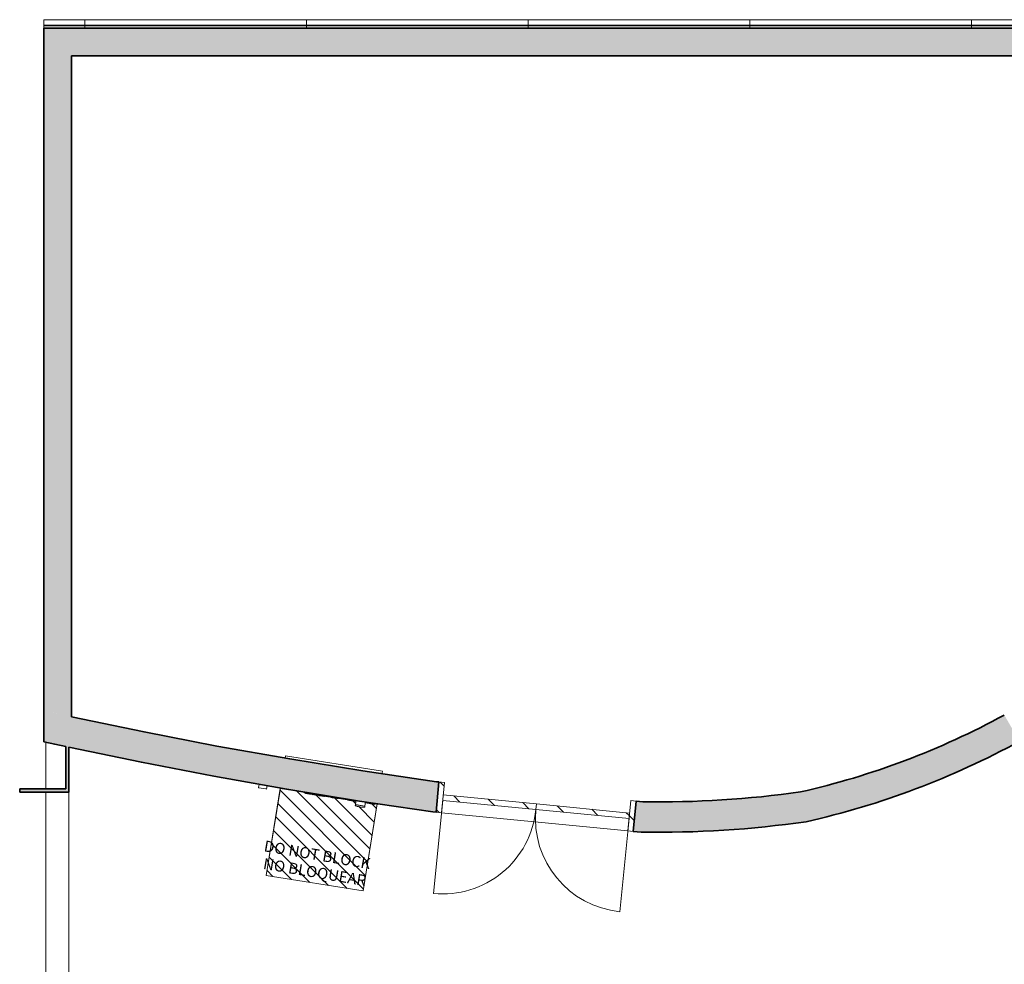
# Model space of a CAD drawing. Units: metres. Extents: x 427386 to 427435, y 4578558 to 4578836.
# Drawn here: x 427388 to 427397, y 4578810 to 4578819 of the extents above; entities that cross this region are included whole.
import ezdxf

# ---------------------------------------------------------------- set-up
doc = ezdxf.new("R2010")
doc.units = ezdxf.units.M
for name, color, linetype, lineweight in [('GV_SE - 00-Auxiliar Joinery', 251, 'Continuous', 9), ('GV_SE - 1-Joinery', 4, 'Continuous', 9), ('GV_SE - 1-Partition Wall', 2, 'Continuous', 35), ('GV_SE - 1-Wall', 3, 'Continuous', 35), ('GV_SE - 10-Fire Protection', 12, 'Continuous', 5), ('GV_SE - 2-Hatch Walls', 252, 'Continuous', 9), ('GV_SE - 2-Projection Exposition Area', 252, 'Continuous', 9), ('GV_SE - 4-Hatch Do No Block', 11, 'Continuous', 9), ('GV_SE - 5-Text', 1, 'Continuous', 9), ('GV_SE - 6-Electric Elements', 192, 'Continuous', 5)]:
    doc.layers.add(name, color=color, linetype=linetype, lineweight=lineweight)
doc.styles.add('Arial_1', font='arial.ttf', dxfattribs={"height": 0.1})
pattern_1 = [(320.56, (-297.105, 206.414), (0.1270539656564808, 0.1544580519460277), [])]

# ---------------------------------------------------------------- blocks, each defined once
blk = doc.blocks.new('SE-EP-STR_rvt-1-DWG_SE-P1')
at = {"layer": 'GV_SE - 2-Projection Exposition Area'}
for p, q in [((427388.1462069072, 4578812.218169445), (427388.1462069072, 4578811.794104515)), ((427388.1462069072, 4578811.764104514), (427388.1462069072, 4578809.854989084))]:
    blk.add_line(p, q, dxfattribs=at)
blk = doc.blocks.new('Puerta Interior Hoja Doble - Acabado Blanco 1800x2350-11343963-DWG_SE-P1')
at = {"layer": 'GV_SE - 1-Joinery'}
h = blk.add_hatch(dxfattribs=at)
h.set_pattern_fill('FP_57', color=256, style=0, pattern_type=2)
h.set_pattern_definition(pattern_1)
h.paths.add_polyline_path([(-0.8999999999826774, -0.1124999999426089), (-0.8500000000270084, -0.1124999999426087), (-0.8500000000270084, 0.1624999998845378), (-0.8999999999826774, 0.1624999998845376), (-0.8999999999826774, -0.1065532681979023)], flags=0)
h = blk.add_hatch(dxfattribs=at)
h.set_pattern_fill('FP_57', color=256, style=0, pattern_type=2)
h.set_pattern_definition(pattern_1)
h.paths.add_polyline_path([(0.8500000000270084, -0.112499999942601), (0.8999999999826774, -0.1124999999426008), (0.8999999999826774, 0.1624999998845457), (0.8500000000270084, 0.1624999998845455), (0.8500000000270084, -0.1088388629264835)], flags=0)
h = blk.add_hatch(dxfattribs=at)
h.set_pattern_fill('FP_57', color=256, style=0, pattern_type=2)
h.set_pattern_definition(pattern_1)
h.paths.add_polyline_path([(-0.8500000000270084, -2.197702798352229e-10), (0, -2.197664578924605e-10), (0, 0.04999999959396903), (-0.8500000000270084, 0.04999999959396521)], flags=0)
h = blk.add_hatch(dxfattribs=at)
h.set_pattern_fill('FP_57', color=256, style=0, pattern_type=2)
h.set_pattern_definition(pattern_1)
h.paths.add_polyline_path([(0, -2.197664578924605e-10), (0.8500000000270084, -2.197626359496981e-10), (0.8500000000270084, 0.04999999959397285), (0, 0.04999999959396903)], flags=0)
for p, q in [((-0.8500000000270084, 0.04999999959396521), (-0.8500000000270084, 0.8999999998338739)), ((0.8500000000270084, 0.8999999998338816), (0.8500000000270084, 0.04999999959397285)), ((-0.8500000000270084, 0.1624999998845378), (-0.8999999999826774, 0.1624999998845376)), ((-0.8500000000270084, -0.1124999999426087), (-0.8500000000270084, 0.1624999998845378)), ((0.8999999999826774, 0.1624999998845457), (0.8500000000270084, 0.1624999998845455)), ((0.8500000000270084, 0.1624999998845455), (0.8500000000270084, -0.112499999942601)), ((0, 0.04999999959396903), (-0.8500000000270084, 0.04999999959396521)), ((-0.8500000000270084, 0.04999999959396521), (-0.8500000000270084, -2.197702798352229e-10)), ((0.8500000000270084, 0.04999999959397285), (0, 0.04999999959396903)), ((0, 0.04999999959396903), (0, -2.197664578924605e-10)), ((0, -2.197664578924605e-10), (0, 0.04999999959396903)), ((0.8500000000270084, -2.197626359496981e-10), (0.8500000000270084, 0.04999999959397285)), ((-0.8500000000270084, -2.197702798352229e-10), (0, -2.197664578924605e-10)), ((0, -2.197664578924605e-10), (0.8500000000270084, -2.197626359496981e-10)), ((-0.8999999999826774, -0.1124999999426089), (-0.8500000000270084, -0.1124999999426087)), ((0.8500000000270084, -0.112499999942601), (0.8999999999826774, -0.1124999999426008))]:
    blk.add_line(p, q, dxfattribs=at)
for centre, start, end in [((-0.8500000000270084, 0.04999999959396521), 1.272221872585407e-13, 90.00000000000011), ((0.8500000000270084, 0.04999999959397285), 90.00000000000011, 180.0000000000001)]:
    blk.add_arc(centre, 0.8500000002399087, start, end, dxfattribs=at)
blk = doc.blocks.new('Corrugated_System_Panel_SingleShinglel - Aluminum-11322729-DWG_SE-P1')
at = {"layer": 'GV_SE - 00-Auxiliar Joinery'}
blk.add_line((-1.006500000153668, -0.03850000021828087), (1.006500000153668, -0.03850000021827182), dxfattribs=at)
blk = doc.blocks.new('Corrugated_System_Panel_SingleShinglel - Aluminum-V120-DWG_SE-P1')
at = {"layer": 'GV_SE - 00-Auxiliar Joinery'}
blk.add_hatch(color=256, dxfattribs=at).paths.add_polyline_path([(-1.006500000153668, 0.0160390149854335), (-1.006500000153668, 0.01035615760015575), (1.006500000153668, 0.01035615760016481), (1.006500000153668, 0.01603901498544255), (-0.9579933097992093, 0.01603901498543372)], flags=0)
for p, q in [((-1.006500000153668, 0.02971480404960243), (-1.006500000153668, 0.03761482374893754)), ((-1.006500000153668, 0.0160390149854335), (-1.006500000153668, 0.02971466041283934)), ((-1.006500000153668, -2.197709835223321e-10), (-1.006500000153668, 0.01056733884142964)), ((1.006500000153668, 0.03761482374894658), (1.006500000153668, 0.02971466041284839)), ((1.006500000153668, 0.02971457922685186), (1.006500000153668, 0.01603901498544255)), ((1.006500000153668, 0.01056733940917293), (1.006500000153668, -2.19761932262589e-10)), ((-1.006500000153668, -0.03850000021828087), (-1.006500000153668, -2.197709835223321e-10)), ((-1.006500000153668, -0.03850000021828087), (1.006500000153668, -0.03850000021827182)), ((1.006500000153668, -0.03850000021827182), (-1.006500000153668, -0.03850000021828087)), ((1.006500000153668, -2.19761932262589e-10), (1.006500000153668, -0.03850000021827182))]:
    blk.add_line(p, q, dxfattribs=at)
at = {"layer": 'GV_SE - 1-Joinery'}
for p, q in [((1.006500000153668, 0.01603901498544255), (-1.006500000153668, 0.0160390149854335)), ((-1.006500000153668, 0.0160390149854335), (-1.006500000153668, 0.01035615760015575)), ((-1.006500000153668, 0.01035615760015575), (1.006500000153668, 0.01035615760016481)), ((1.006500000153668, 0.01035615760016481), (1.006500000153668, 0.01603901498544255))]:
    blk.add_line(p, q, dxfattribs=at)
blk = doc.blocks.new('Corrugated_System_Panel_SingleShinglel - Aluminum-11324567-DWG_SE-P1')
at = {"layer": 'GV_SE - 00-Auxiliar Joinery'}
blk.add_line((-0.1853563582168892, -0.03850000021827718), (0.1853563582168892, -0.03850000021827551), dxfattribs=at)
blk = doc.blocks.new('Corrugated_System_Panel_SingleShinglel - Aluminum-V123-DWG_SE-P1')
at = {"layer": 'GV_SE - 00-Auxiliar Joinery'}
blk.add_hatch(color=256, dxfattribs=at).paths.add_polyline_path([(-0.1853563582168892, 0.01035615760015945), (0.1853563582168892, 0.01035615760016111), (0.1853563582168892, 0.01603901498543886), (-0.1853563582168892, 0.01603901498543719)], flags=0)
for p, q in [((-0.1853563582168892, 0.02971480404960613), (-0.1853563582168892, 0.03761482374894123)), ((-0.1853563582168892, 0.01603901498543719), (-0.1853563582168892, 0.02971466041284303)), ((-0.1853563582168892, -2.19767291329392e-10), (-0.1853563582168892, 0.01056733884143333)), ((0.1853563582168892, 0.03761482374894289), (0.1853563582168892, 0.01603901498543886)), ((0.1853563582168892, 0.01056733940916924), (0.1853563582168892, -2.19765624455529e-10)), ((-0.1853563582168892, -0.03850000021827718), (-0.1853563582168892, -2.19767291329392e-10)), ((-0.1853563582168892, -0.03850000021827718), (0.1853563582168892, -0.03850000021827551)), ((0.1853563582168892, -0.03850000021827551), (-0.1853563582168892, -0.03850000021827718)), ((0.1853563582168892, -2.19765624455529e-10), (0.1853563582168892, -0.03850000021827551))]:
    blk.add_line(p, q, dxfattribs=at)
at = {"layer": 'GV_SE - 1-Joinery'}
for p, q in [((0.1853563582168892, 0.01603901498543886), (-0.1853563582168892, 0.01603901498543719)), ((-0.1853563582168892, 0.01603901498543719), (-0.1853563582168892, 0.01035615760015945)), ((-0.1853563582168892, 0.01035615760015945), (0.1853563582168892, 0.01035615760016111)), ((0.1853563582168892, 0.01035615760016111), (0.1853563582168892, 0.01603901498543886))]:
    blk.add_line(p, q, dxfattribs=at)
blk = doc.blocks.new('SE-EP-SUP_ARQ_rvt-1-DWG_SE-P1')
at = {"layer": 'GV_SE - 2-Hatch Walls'}
h = blk.add_hatch(color=256, dxfattribs=at)
h.paths.add_polyline_path([(427425.1878466111, 4578818.462028132), (427425.1878466111, 4578818.700327425), (427411.7180973781, 4578818.700327425), (427411.7180973781, 4578818.450327424), (427425.1878466111, 4578818.450327424)], flags=0)
h.paths.add_polyline_path([(427400.8180973781, 4578818.700327425), (427388.1287069072, 4578818.700327425), (427388.1287069072, 4578818.450327424), (427400.8180973781, 4578818.450327424)], flags=0)
for points in [[(427388.3787069072, 4578818.450327424), (427388.1287069072, 4578818.450327424), (427388.1287069072, 4578812.503651839), (427388.3787069072, 4578812.44892277), (427388.3787069072, 4578817.871047789)], [(427391.6920776696, 4578811.859765364), (427391.0066785573, 4578811.961244356), (427390.3616041183, 4578812.066188932), (427389.6987867506, 4578812.18404588), (427389.037773403, 4578812.311633015), (427388.2536742292, 4578812.476111463), (427388.1287069072, 4578812.503651839), (427388.1287069072, 4578812.222007324), (427388.356217346, 4578812.172453582), (427389.0133453344, 4578812.036063395), (427389.6724008116, 4578811.909257786), (427390.3332334895, 4578811.792065822), (427390.9957031415, 4578811.684512369), (427391.6596691935, 4578811.586620253)], [(427396.9872687146, 4578812.227037956), (427396.849484682, 4578812.465134169), (427396.5980616704, 4578812.334590241), (427396.3416912486, 4578812.214052052), (427396.0807714175, 4578812.103706733), (427395.8157072398, 4578812.003725587), (427395.5469102127, 4578811.91426383), (427395.2747976282, 4578811.835460344), (427394.9997919257, 4578811.76743747), (427395.049495481, 4578811.496737844), (427395.3376777213, 4578811.567609851), (427395.6228152941, 4578811.649880196), (427395.9044575572, 4578811.743418855), (427396.1821593925, 4578811.848077996), (427396.4554819093, 4578811.963692211), (427396.7239931386, 4578812.090078779)], [(427388.3262069072, 4578811.794104515), (427387.9087069072, 4578811.794104515), (427387.9087069072, 4578811.764104514), (427388.3262069072, 4578811.764104514)], [(427395.049495481, 4578811.496737844), (427394.9997919257, 4578811.76743747), (427394.7148598972, 4578811.731620144), (427394.4289537155, 4578811.704660974), (427394.1423487015, 4578811.686585918), (427393.8553208493, 4578811.677412385), (427393.5681465601, 4578811.677149206), (427393.5527090114, 4578811.402352149), (427393.8529589245, 4578811.402338917), (427394.1530602127, 4578811.411784939), (427394.4527149402, 4578811.430680834), (427394.7516256142, 4578811.459007843)]]:
    blk.add_hatch(color=256, dxfattribs=at).paths.add_polyline_path(points, flags=0)
h = blk.add_hatch(color=256, dxfattribs=at)
h.paths.add_polyline_path([(427388.3562069072, 4578808.062003452), (427388.3562069072, 4578809.854989084), (427388.3262069072, 4578809.854989084), (427388.3262069072, 4578806.012836685), (427388.3562069072, 4578806.012836685), (427388.3562069072, 4578807.981144154)], flags=0)
h.paths.add_polyline_path([(427388.3562069072, 4578812.172455742), (427388.3262069072, 4578812.178921115), (427388.3262069072, 4578811.764104514), (427388.3562069072, 4578811.764104514), (427388.3562069072, 4578811.961244356)], flags=0)
h = blk.add_hatch(color=256, dxfattribs=at)
h.paths.add_polyline_path([(427393.5681465601, 4578811.677149206), (427393.5073414393, 4578811.683067964), (427393.4806989181, 4578811.409361596), (427393.5527090114, 4578811.402352149)], flags=0)
h.paths.add_polyline_path([(427391.7158088466, 4578811.857455377), (427391.6920776696, 4578811.859765364), (427391.6596691935, 4578811.586620253), (427391.6891663253, 4578811.583749008)], flags=0)
at = {"layer": 'GV_SE - 1-Partition Wall'}
for p, q in [((427388.3262069072, 4578812.178921115), (427388.3262069072, 4578811.794104515)), ((427388.3562069072, 4578811.764104514), (427388.3562069072, 4578812.172455742)), ((427388.3262069072, 4578811.794104515), (427387.9087069072, 4578811.794104515)), ((427387.9087069072, 4578811.794104515), (427387.9087069072, 4578811.764104514)), ((427387.9087069072, 4578811.764104514), (427388.3262069072, 4578811.764104514)), ((427388.3262069072, 4578811.764104514), (427388.3562069072, 4578811.764104514))]:
    blk.add_line(p, q, dxfattribs=at)
at = {"layer": 'GV_SE - 1-Wall'}
for p, q in [((427400.560924886, 4578818.700327425), (427388.1287069072, 4578818.700327425)), ((427388.1287069072, 4578818.700327425), (427388.1287069072, 4578818.450327424)), ((427388.1287069072, 4578818.450327424), (427388.1287069072, 4578812.503651839)), ((427388.3787069072, 4578818.450327424), (427400.4550825367, 4578818.450327424)), ((427388.3787069072, 4578812.44892277), (427388.3787069072, 4578818.450327424)), ((427388.1287069072, 4578812.503651839), (427388.1287069072, 4578812.222007324)), ((427391.6891663253, 4578811.583749008), (427391.7158088466, 4578811.857455377)), ((427391.7158088466, 4578811.857455377), (427391.6920776696, 4578811.859765364)), ((427393.5073414393, 4578811.683067964), (427393.4806989181, 4578811.409361596)), ((427393.5681465601, 4578811.677149206), (427393.5073414393, 4578811.683067964)), ((427391.6596691935, 4578811.586620253), (427391.6891663253, 4578811.583749008)), ((427393.4806989181, 4578811.409361596), (427393.5527090114, 4578811.402352149))]:
    blk.add_line(p, q, dxfattribs=at)
at = {"layer": 'GV_SE - 1-Wall', "flags": 128}
for points in [[(427391.6920776696, 4578811.859765364), (427391.0260812355, 4578811.958087805), (427390.3616028223, 4578812.066189154), (427389.6987853216, 4578812.184046145), (427389.0377720977, 4578812.311633278), (427388.3787180335, 4578812.448920457)], [(427388.1287069072, 4578812.222007324), (427388.2274364667, 4578812.200355207), (427388.3262167892, 4578812.178919069)], [(427388.356217346, 4578812.172453582), (427389.013344019, 4578812.036063659), (427389.6723994453, 4578811.909258039), (427390.333232293, 4578811.792066025), (427390.9957022148, 4578811.684512513), (427391.6596691935, 4578811.586620253)]]:
    blk.add_lwpolyline(points, dxfattribs=at)
at = {"layer": 'GV_SE - 1-Wall'}
for centre, radius, start, end in [((427393.4112070804, 4578818.779747944), 7.19000000006088, 282.764464148618, 298.5680848824721), ((427393.4112070804, 4578818.779747944), 7.464999999961185, 282.6774715979509, 298.6229667828344), ((427393.7032538245, 4578820.930339944), 9.25417704584644, 269.1634749344522, 278.0538072964601), ((427393.7032538245, 4578820.930339944), 9.529177045878589, 269.0947863372115, 278.1216752574147)]:
    blk.add_arc(centre, radius, start, end, dxfattribs=at)
at = {"layer": 'GV_SE - 2-Projection Exposition Area'}
for p, q in [((427388.3562069072, 4578811.764104514), (427388.3562069072, 4578809.854989084)), ((427393.4309341238, 4578811.414205691), (427391.7389311196, 4578811.578904914))]:
    blk.add_line(p, q, dxfattribs=at)
for name, p, rotation in [('Corrugated_System_Panel_SingleShinglel - Aluminum-11324567-DWG_SE-P1', (427388.3140632653, 4578818.738827425), 180), ('Corrugated_System_Panel_SingleShinglel - Aluminum-V123-DWG_SE-P1', (427388.3140632653, 4578818.738827425), 180), ('Corrugated_System_Panel_SingleShinglel - Aluminum-11322729-DWG_SE-P1', (427389.5059196235, 4578818.738827425), 180), ('Corrugated_System_Panel_SingleShinglel - Aluminum-V120-DWG_SE-P1', (427389.5059196235, 4578818.738827425), 180), ('Corrugated_System_Panel_SingleShinglel - Aluminum-11322729-DWG_SE-P1', (427391.5189196235, 4578818.738827425), 180), ('Corrugated_System_Panel_SingleShinglel - Aluminum-V120-DWG_SE-P1', (427391.5189196235, 4578818.738827425), 180), ('Corrugated_System_Panel_SingleShinglel - Aluminum-11322729-DWG_SE-P1', (427393.5319196236, 4578818.738827425), 180), ('Corrugated_System_Panel_SingleShinglel - Aluminum-V120-DWG_SE-P1', (427393.5319196236, 4578818.738827425), 180), ('Corrugated_System_Panel_SingleShinglel - Aluminum-11322729-DWG_SE-P1', (427395.5449196236, 4578818.738827425), 180), ('Corrugated_System_Panel_SingleShinglel - Aluminum-V120-DWG_SE-P1', (427395.5449196236, 4578818.738827425), 180), ('Corrugated_System_Panel_SingleShinglel - Aluminum-11322729-DWG_SE-P1', (427397.5579196235, 4578818.738827425), 180), ('Corrugated_System_Panel_SingleShinglel - Aluminum-V120-DWG_SE-P1', (427397.5579196235, 4578818.738827425), 180), ('Puerta Interior Hoja Doble - Acabado Blanco 1800x2350-11343963-DWG_SE-P1', (427392.6006759297, 4578811.658290884), 174.4403558007479)]:
    blk.add_blockref(name, p, dxfattribs=dict(rotation=rotation))
blk = doc.blocks.new('BIE_Armario_Pared - Acabado Blanco 890x700mm-7966468-DWG_SE-P1')
at = {"layer": 'GV_SE - 10-Fire Protection'}
for p, q in [((427390.323084569, 4578812.095932429), (427390.3194965197, 4578812.073676174)), ((427390.323084569, 4578812.095932429), (427391.2017395244, 4578811.954279792)), ((427391.1982555885, 4578811.932669341), (427391.2017395244, 4578811.954279792)), ((427390.275740341, 4578811.802261647), (427390.2753364891, 4578811.799756601)), ((427390.9635861761, 4578811.688800209), (427390.2753364891, 4578811.799756601)), ((427390.2950815443, 4578811.796573396), (427390.2947632239, 4578811.79459889)), ((427390.9632805061, 4578811.686823665), (427390.2947632239, 4578811.79459889)), ((427391.1339280689, 4578811.659312665), (427391.0482847133, 4578811.673119685)), ((427391.1539914446, 4578811.658103964), (427391.0485903832, 4578811.67509623)), ((427391.1339280689, 4578811.659312665), (427391.1342463894, 4578811.66128717)), ((427391.1539914446, 4578811.658103964), (427391.1544750583, 4578811.661103765))]:
    blk.add_line(p, q, dxfattribs=at)
blk = doc.blocks.new('PCI_Polsador_Alarma_Incendis - PCI_Polsador_Alarma_Incendis-7969710-DWG_SE-P1')
at = {"layer": 'GV_SE - 10-Fire Protection'}
for p, q in [((427390.9575752682, 4578811.649932049), (427390.9563526134, 4578811.642026031)), ((427391.0426637833, 4578811.636773226), (427390.9575752682, 4578811.649932049)), ((427390.9636885421, 4578811.689462137), (427390.9579573478, 4578811.652402679)), ((427390.9579573478, 4578811.652402679), (427391.0430458629, 4578811.639243857)), ((427390.9590576466, 4578811.6497028), (427390.9594397261, 4578811.652173432)), ((427391.0487770573, 4578811.676303314), (427390.9636885421, 4578811.689462137)), ((427391.0430458629, 4578811.639243857), (427391.0487770573, 4578811.676303314)), ((427390.965963697, 4578811.638742518), (427390.9663797778, 4578811.641433009)), ((427390.967564682, 4578811.639280213), (427390.9660823037, 4578811.63950946)), ((427390.9663797778, 4578811.641433009), (427390.9678621561, 4578811.641203761)), ((427390.9678621561, 4578811.641203761), (427390.9674116731, 4578811.638290815)), ((427391.0297703874, 4578811.628647126), (427391.0302208704, 4578811.631560071)), ((427391.0314057745, 4578811.629407275), (427391.0299233962, 4578811.629636523)), ((427391.0302208704, 4578811.631560071), (427391.0317032487, 4578811.631330824)), ((427391.0317032487, 4578811.631330824), (427391.0312871679, 4578811.628640333)), ((427391.0415634845, 4578811.639473105), (427391.041181405, 4578811.637002475)), ((427391.0414411285, 4578811.628867209), (427391.0426637833, 4578811.636773226))]:
    blk.add_line(p, q, dxfattribs=at)
for radius, start, end in [(0.2176502907449729, 249.8009190115306, 252.4748281812653), (0.2176502902908848, 256.4518564229991, 261.2089277483742), (0.2176502905858243, 261.2089277161609, 265.9659990660838), (0.2176502906049892, 265.0208499122242, 265.376331207913)]:
    blk.add_arc((427391.0315035905, 4578811.846290516), radius, start, end, dxfattribs=at)
for major_axis, ratio, start_param, end_param in [((0.06646382888694953, 0.2072539717442362), 0.9999999966171644, 3.153016445344368, 3.443956092393507), ((0.03758916224650258, 0.214379812858858), 0.9999999975782583, 3.01626434151107, 3.07867520191322), ((0.01188937702143203, 0.2173253136977878), 0.9999999975782584, 2.970077846264567, 2.976282166128364), ((0.1751352105842917, 0.1292257991244531), 0.9999999972078797, 4.006326692954648, 4.068737553632111), ((-0.2173746664841354, 0.01095004226492669), 0.9999999973122949, 1.620133473115637, 1.666801991673964)]:
    blk.add_ellipse((427391.0315035905, 4578811.846290516), major_axis=major_axis, ratio=ratio, start_param=start_param, end_param=end_param, dxfattribs=at)
for points, knots in [([(427391.028781892, 4578811.628657243), (427391.0284758541, 4578811.62866108), (427391.0279065134, 4578811.628669525), (427391.0272937155, 4578811.628680781), (427391.0269439705, 4578811.628687982), (427391.0269831297, 4578811.628687135), (427391.0272671907, 4578811.6286814), (427391.0275954994, 4578811.628675207), (427391.0280225243, 4578811.628667886), (427391.0284430431, 4578811.628661624), (427391.0287052077, 4578811.628658198), (427391.028781548, 4578811.628657241)], [0.1111111111111111, 0.1111111111111111, 0.1111111111111111, 0.1111111111111111, 0.2222222222222222, 0.3333333333333333, 0.4444444444444444, 0.5833333333333333, 0.6527777777777777, 0.7222222222222222, 0.7916666666666667, 0.8611111111111112, 0.8888888888888891, 0.8888888888888891, 0.8888888888888891, 0.8888888888888891]), ([(427391.0293621554, 4578811.62865076), (427391.0291979925, 4578811.628652371), (427391.0288928731, 4578811.628655748), (427391.0285074591, 4578811.628660757), (427391.0281151092, 4578811.628666497), (427391.0279974731, 4578811.628668468), (427391.0279933905, 4578811.628668533)], [0.6527777777777777, 0.6527777777777777, 0.6527777777777777, 0.6527777777777777, 0.7222222222222222, 0.7916666666666667, 0.8611111111111112, 1, 1, 1, 1]), ([(427391.0300922532, 4578811.628644801), (427391.0302733688, 4578811.628643628), (427391.0305698104, 4578811.628642078), (427391.0308597524, 4578811.628641148), (427391.0309675314, 4578811.628640884)], [0.4444444444444444, 0.4444444444444444, 0.4444444444444444, 0.4444444444444444, 0.5138888888888888, 0.5555555555555556, 0.5555555555555556, 0.5555555555555556, 0.5555555555555556]), ([(427391.0309684324, 4578811.628640884), (427391.0307876421, 4578811.628641328), (427391.0305108354, 4578811.628642351), (427391.0302358317, 4578811.628643899), (427391.0301457234, 4578811.628644461)], [0.4444444444444444, 0.4444444444444444, 0.4444444444444444, 0.4444444444444444, 0.5138888888888888, 0.548611111111111, 0.548611111111111, 0.548611111111111, 0.548611111111111])]:
    blk.add_open_spline(points, degree=3, knots=knots, dxfattribs=at)
blk.add_open_spline([(427391.0279933905, 4578811.628668533), (427391.0279950236, 4578811.628668507), (427391.0280227873, 4578811.628668057), (427391.0281342546, 4578811.628666288), (427391.0283265605, 4578811.628663376), (427391.0285807715, 4578811.628659789), (427391.0288972643, 4578811.628655742), (427391.0291388713, 4578811.628653034), (427391.0292664774, 4578811.628651722)], degree=3, dxfattribs=at)
blk = doc.blocks.new('Enchufe_Electrico_1P - Enchufe Electrico 220V 1P-7971621-DWG_SE-P1')
at = {"layer": 'GV_SE - 6-Electric Elements'}
for p, q in [((427390.0817511679, 4578811.8354937), (427390.0765642443, 4578811.805945504)), ((427390.081918973, 4578811.835464243), (427390.0817511679, 4578811.8354937)), ((427390.0817511679, 4578811.8354937), (427390.0866758671, 4578811.834629213)), ((427390.0866758671, 4578811.834629213), (427390.1506969561, 4578811.823390878)), ((427390.1504347317, 4578811.792978195), (427390.1556216553, 4578811.822526391)), ((427390.1506969561, 4578811.823390878), (427390.1556216553, 4578811.822526391)), ((427390.1556216553, 4578811.822526391), (427390.1554538502, 4578811.822555847)), ((427390.0814889435, 4578811.805081017), (427390.0765642443, 4578811.805945504)), ((427390.0765642443, 4578811.805945504), (427390.0767320494, 4578811.805916048)), ((427390.1455100325, 4578811.793842683), (427390.0814889435, 4578811.805081017)), ((427390.1504347317, 4578811.792978195), (427390.1455100325, 4578811.793842683)), ((427390.1502669266, 4578811.793007652), (427390.1504347317, 4578811.792978195))]:
    blk.add_line(p, q, dxfattribs=at)
blk = doc.blocks.new('SENY_BIE_450X150_FaceBased - SENY_BIE_450X150-7986038-DWG_SE-P1')
at = {"layer": 'GV_SE - 10-Fire Protection'}
for p, q in [((427390.6896643273, 4578811.730934784), (427390.688868526, 4578811.725998521)), ((427390.9625163312, 4578811.681882303), (427390.688868526, 4578811.725998521)), ((427390.6896643273, 4578811.730934784), (427390.9632805061, 4578811.686823665)), ((427390.7371257772, 4578811.717205801), (427390.7372849375, 4578811.718193053)), ((427390.7378410538, 4578811.717090487), (427390.7371257772, 4578811.717205801)), ((427390.7371973036, 4578811.717194269), (427390.7373564639, 4578811.718181523)), ((427390.7378410538, 4578811.717090487), (427390.738000214, 4578811.71807774)), ((427390.7386407807, 4578811.716961559), (427390.7378410538, 4578811.717090487)), ((427390.7380556391, 4578811.717055893), (427390.7382147993, 4578811.718043146)), ((427390.7386407807, 4578811.716961559), (427390.738799941, 4578811.717948811)), ((427390.7407866163, 4578811.716615617), (427390.7386407807, 4578811.716961559)), ((427390.7393431393, 4578811.716848328), (427390.7395022996, 4578811.717835581)), ((427390.7403487461, 4578811.716686209), (427390.7405079063, 4578811.717673462)), ((427390.7405633315, 4578811.716651614), (427390.7403487461, 4578811.716686209)), ((427390.7405633315, 4578811.716651614), (427390.7407224917, 4578811.717638867)), ((427390.7419945, 4578811.716420888), (427390.7405633315, 4578811.716651614)), ((427390.7407866163, 4578811.716615617), (427390.7409457766, 4578811.717602869)), ((427390.7435046698, 4578811.716177425), (427390.7407866163, 4578811.716615617)), ((427390.7408494432, 4578811.716605488), (427390.7410086035, 4578811.717592741)), ((427390.7412066275, 4578811.716547905), (427390.7413657877, 4578811.717535158)), ((427390.7419945, 4578811.716420888), (427390.7421536602, 4578811.71740814)), ((427390.745284783, 4578811.715890444), (427390.7419945, 4578811.716420888)), ((427390.7424945818, 4578811.716340267), (427390.7426537421, 4578811.71732752)), ((427390.7435046698, 4578811.716177425), (427390.74366383, 4578811.717164678)), ((427390.746365782, 4578811.71571617), (427390.7435046698, 4578811.716177425)), ((427390.7445684369, 4578811.71600593), (427390.7447275972, 4578811.716993182)), ((427390.745284783, 4578811.715890444), (427390.7454439432, 4578811.716877697)), ((427390.7495764485, 4578811.715198562), (427390.745284783, 4578811.715890444)), ((427390.7453556941, 4578811.715879012), (427390.7455148543, 4578811.716866265)), ((427390.746365782, 4578811.71571617), (427390.7465249423, 4578811.716703423)), ((427390.7502998151, 4578811.715081944), (427390.746365782, 4578811.71571617)), ((427390.7495764485, 4578811.715198562), (427390.7497356088, 4578811.716185815)), ((427390.7527314401, 4578811.714689928), (427390.7495764485, 4578811.715198562)), ((427390.7496530596, 4578811.715186211), (427390.7498122199, 4578811.716173464)), ((427390.7501592, 4578811.715104613), (427390.7503183603, 4578811.716091867)), ((427390.7502998151, 4578811.715081944), (427390.7504589754, 4578811.716069196)), ((427390.7541623159, 4578811.71445925), (427390.7502998151, 4578811.715081944)), ((427390.7511551392, 4578811.714944053), (427390.7513142995, 4578811.715931306)), ((427390.7528002778, 4578811.71467883), (427390.7511551392, 4578811.714944053)), ((427390.7513697246, 4578811.714909459), (427390.7515288849, 4578811.715896711)), ((427390.7520161635, 4578811.714805242), (427390.7521753237, 4578811.715792495)), ((427390.7520850012, 4578811.714794144), (427390.7522441614, 4578811.715781397)), ((427390.7525856984, 4578811.714713424), (427390.7520850012, 4578811.714794144)), ((427390.7525856984, 4578811.714713424), (427390.7527448586, 4578811.715700678)), ((427390.7527314401, 4578811.714689928), (427390.7528906003, 4578811.715677181)), ((427390.7549488022, 4578811.714332456), (427390.7527314401, 4578811.714689928)), ((427390.7528002778, 4578811.71467883), (427390.752959438, 4578811.715666084)), ((427390.7541623159, 4578811.71445925), (427390.7543214761, 4578811.715446502)), ((427390.7591692638, 4578811.713652053), (427390.7541623159, 4578811.71445925)), ((427390.7549488022, 4578811.714332456), (427390.7551079625, 4578811.715319709)), ((427390.7558786641, 4578811.714182547), (427390.7549488022, 4578811.714332456)), ((427390.7553807333, 4578811.714262822), (427390.7555398936, 4578811.715250075)), ((427390.7558786641, 4578811.714182547), (427390.7560378244, 4578811.7151698)), ((427390.7565224143, 4578811.714078765), (427390.7558786641, 4578811.714182547)), ((427390.7565224143, 4578811.714078765), (427390.7566815746, 4578811.715066019)), ((427390.7565224143, 4578811.714078765), (427390.7566815746, 4578811.715066019)), ((427390.7568085261, 4578811.71403264), (427390.7565224143, 4578811.714078765)), ((427390.7568085261, 4578811.71403264), (427390.7569676863, 4578811.715019893)), ((427390.7579749792, 4578811.71384459), (427390.7568085261, 4578811.71403264)), ((427390.7581341395, 4578811.714831843), (427390.7579749792, 4578811.71384459)), ((427390.7579749792, 4578811.71384459), (427390.7581341395, 4578811.714831843)), ((427390.7579749792, 4578811.71384459), (427390.7581341395, 4578811.714831843)), ((427390.7579749792, 4578811.71384459), (427390.7590689431, 4578811.713668226)), ((427390.7592078342, 4578811.713645834), (427390.7579749792, 4578811.71384459)), ((427390.7591692638, 4578811.713652053), (427390.7593284241, 4578811.714639306)), ((427390.7645338441, 4578811.712787201), (427390.7591692638, 4578811.713652053)), ((427390.7699244862, 4578811.711918146), (427390.7645228782, 4578811.712788968)), ((427390.7645338441, 4578811.712787201), (427390.7646930044, 4578811.713774454)), ((427390.7692152992, 4578811.712032478), (427390.7645338441, 4578811.712787201)), ((427390.7649654586, 4578811.712717617), (427390.7651246188, 4578811.71370487)), ((427390.7692152992, 4578811.712032478), (427390.7693744595, 4578811.713019731)), ((427390.7723625233, 4578811.711525097), (427390.7692152992, 4578811.712032478)), ((427390.7699244862, 4578811.711918146), (427390.7700836464, 4578811.7129054)), ((427390.7720467098, 4578811.711576011), (427390.7699244862, 4578811.711918146)), ((427390.7720467098, 4578811.711576011), (427390.7722058701, 4578811.712563264)), ((427390.7720467098, 4578811.711576011), (427390.7722058701, 4578811.712563264)), ((427390.7723625233, 4578811.711525097), (427390.7725216835, 4578811.71251235)), ((427390.7800159982, 4578811.710291239), (427390.7723625233, 4578811.711525097)), ((427390.7800159982, 4578811.710291239), (427390.7801751585, 4578811.711278493)), ((427390.7880986379, 4578811.708988194), (427390.7800159982, 4578811.710291239)), ((427390.7880986379, 4578811.708988194), (427390.7882577981, 4578811.709975448)), ((427390.7939639213, 4578811.708042621), (427390.7880986379, 4578811.708988194)), ((427390.7939639213, 4578811.708042621), (427390.7941230816, 4578811.709029874)), ((427390.7984701722, 4578811.707316144), (427390.7939639213, 4578811.708042621)), ((427390.794536145, 4578811.707950369), (427390.7939639213, 4578811.708042621)), ((427390.7948906882, 4578811.707893212), (427390.7941766736, 4578811.708008322)), ((427390.7943902896, 4578811.707973883), (427390.7948906882, 4578811.707893212)), ((427390.794536145, 4578811.707950369), (427390.7946953053, 4578811.708937623)), ((427390.7948906882, 4578811.707893212), (427390.7950498485, 4578811.708880465)), ((427390.7951798951, 4578811.707846588), (427390.7953390554, 4578811.708833841)), ((427390.796109757, 4578811.70769668), (427390.7962689173, 4578811.708683932)), ((427390.7984701722, 4578811.707316144), (427390.7986293324, 4578811.708303398)), ((427390.7998291989, 4578811.707097048), (427390.7984701722, 4578811.707316144)), ((427390.7998291989, 4578811.707097048), (427390.7999883591, 4578811.708084301)), ((427390.8002583695, 4578811.70702786), (427390.7998291989, 4578811.707097048)), ((427390.8002583695, 4578811.70702786), (427390.8004175298, 4578811.708015112)), ((427390.8845783006, 4578811.693434195), (427390.8847374608, 4578811.694421448)), ((427390.8856386293, 4578811.693263254), (427390.8845783006, 4578811.693434195)), ((427390.8857977896, 4578811.694250507), (427390.8856386293, 4578811.693263254)), ((427390.8874042887, 4578811.692978603), (427390.8875634489, 4578811.693965855)), ((427390.8877511995, 4578811.692922676), (427390.8879103597, 4578811.693909928)), ((427390.8967708207, 4578811.691468574), (427390.8877511995, 4578811.692922676)), ((427390.8890912132, 4578811.693719557), (427390.8889320529, 4578811.692732303)), ((427390.8889320529, 4578811.692732303), (427390.8955899672, 4578811.691658946)), ((427390.8955899672, 4578811.691658946), (427390.8889320529, 4578811.692732303)), ((427390.8955899672, 4578811.691658946), (427390.8957491274, 4578811.692646199)), ((427390.896929981, 4578811.692455827), (427390.8967708207, 4578811.691468574)), ((427390.8972768917, 4578811.692399899), (427390.8971177315, 4578811.691412646)), ((427390.8983813264, 4578811.692221848), (427390.8982221662, 4578811.691234595)), ((427390.8982221662, 4578811.691234595), (427390.9048800804, 4578811.690161237)), ((427390.9048800804, 4578811.690161237), (427390.8982221662, 4578811.691234595)), ((427390.9048800804, 4578811.690161237), (427390.9050392407, 4578811.691148491)), ((427390.9076714396, 4578811.690724139), (427390.9075122793, 4578811.689736887)), ((427390.9075122793, 4578811.689736887), (427390.9141701936, 4578811.688663529)), ((427390.9141701936, 4578811.688663529), (427390.9075122793, 4578811.689736887)), ((427390.9141701936, 4578811.688663529), (427390.9143293538, 4578811.689650781)), ((427390.9166518849, 4578811.689276354), (427390.9164927247, 4578811.688289101)), ((427390.9164927247, 4578811.688289101), (427390.9231506389, 4578811.687215744)), ((427390.9231506389, 4578811.687215744), (427390.9164927247, 4578811.688289101)), ((427390.9231506389, 4578811.687215744), (427390.9233097992, 4578811.688202997)), ((427390.9257871587, 4578811.687803608), (427390.9256279984, 4578811.686816355)), ((427390.9256279984, 4578811.686816355), (427390.9322859126, 4578811.685742998)), ((427390.9322859126, 4578811.685742998), (427390.9256279984, 4578811.686816355)), ((427390.9322859126, 4578811.685742998), (427390.9324450729, 4578811.686730251)), ((427390.9348997479, 4578811.685321607), (427390.9350589081, 4578811.68630886)), ((427390.9359600766, 4578811.685150666), (427390.9348997479, 4578811.685321607)), ((427390.9359600766, 4578811.685150666), (427390.9361192369, 4578811.686137918)), ((427390.9361192369, 4578811.686137918), (427390.9359600766, 4578811.685150666)), ((427390.9485386326, 4578811.68312281), (427390.9359600766, 4578811.685150666)), ((427390.9485386326, 4578811.68312281), (427390.9486977928, 4578811.684110063)), ((427390.9485386326, 4578811.68312281), (427390.950068131, 4578811.682876231)), ((427390.9623746278, 4578811.680892236), (427390.9485386326, 4578811.68312281)), ((427390.9501221569, 4578811.683880433), (427390.9499629967, 4578811.68289318)), ((427390.9499629967, 4578811.68289318), (427390.9570071736, 4578811.681757552)), ((427390.9570071736, 4578811.681757552), (427390.9499629967, 4578811.68289318)), ((427390.9570071736, 4578811.681757552), (427390.9571663339, 4578811.682744805)), ((427390.9570071736, 4578811.681757552), (427390.9571663339, 4578811.682744805)), ((427390.95846911, 4578811.681521866), (427390.9586282702, 4578811.682509118)), ((427390.9586282702, 4578811.682509118), (427390.95846911, 4578811.681521866)), ((427390.95846911, 4578811.681521866), (427390.9618522381, 4578811.680976453)), ((427390.9623634962, 4578811.68089403), (427390.95846911, 4578811.681521866)), ((427391.0994745346, 4578811.658789631), (427391.0472506745, 4578811.667208917)), ((427391.1331322675, 4578811.654376401), (427391.0475205383, 4578811.668178323)), ((427391.0482847132, 4578811.673119685), (427391.1339280688, 4578811.659312665)), ((427391.0943130298, 4578811.659621744), (427391.0994745346, 4578811.658789631)), ((427391.0994745346, 4578811.658789631), (427391.0996336949, 4578811.659776883)), ((427391.1331322675, 4578811.654376401), (427391.1339280688, 4578811.659312665))]:
    blk.add_line(p, q, dxfattribs=at)
blk = doc.blocks.new('SENY_Extintor_200X300_FaceBased - SENY_BIE_200X300-7987915-DWG_SE-P1')
at = {"layer": 'GV_SE - 10-Fire Protection'}
for p, q in [((427390.4922137756, 4578811.762766837), (427390.4914179742, 4578811.757830573)), ((427390.688868526, 4578811.725998521), (427390.4914179742, 4578811.757830573)), ((427390.4922137756, 4578811.762766837), (427390.6896643273, 4578811.730934784)), ((427390.5033872795, 4578811.755900938), (427390.5030689589, 4578811.753926433)), ((427390.5218550437, 4578811.750897828), (427390.5030689589, 4578811.753926433)), ((427390.5130536879, 4578811.753329652), (427390.5132128481, 4578811.754316906)), ((427390.5139349801, 4578811.753187575), (427390.5130536879, 4578811.753329652)), ((427390.5131418156, 4578811.753315445), (427390.5133009758, 4578811.754302698)), ((427390.5139349801, 4578811.753187575), (427390.5140941403, 4578811.754174828)), ((427390.5149203237, 4578811.753028723), (427390.5139349801, 4578811.753187575)), ((427390.5141993707, 4578811.753144952), (427390.514358531, 4578811.754132204)), ((427390.5149203237, 4578811.753028723), (427390.5150794839, 4578811.754015976)), ((427390.5175642078, 4578811.752602488), (427390.5149203237, 4578811.753028723)), ((427390.5157856998, 4578811.752889211), (427390.51594486, 4578811.753876464)), ((427390.5170247078, 4578811.752689464), (427390.5171838681, 4578811.753676717)), ((427390.5172890985, 4578811.75264684), (427390.5170247078, 4578811.752689464)), ((427390.5172890985, 4578811.75264684), (427390.5174482587, 4578811.753634093)), ((427390.5190524412, 4578811.752362562), (427390.5172890985, 4578811.75264684)), ((427390.5175642078, 4578811.752602488), (427390.5177233681, 4578811.753589741)), ((427390.5209131213, 4578811.752062592), (427390.5175642078, 4578811.752602488)), ((427390.5176416168, 4578811.752590009), (427390.517800777, 4578811.753577261)), ((427390.5180817035, 4578811.75251906), (427390.5182408637, 4578811.753506313)), ((427390.5190524412, 4578811.752362562), (427390.5192116015, 4578811.753349815)), ((427390.5231063989, 4578811.751709002), (427390.5190524412, 4578811.752362562)), ((427390.519668592, 4578811.752263229), (427390.5198277522, 4578811.753250482)), ((427390.5209131213, 4578811.752062592), (427390.5210722816, 4578811.753049845)), ((427390.5244382978, 4578811.751494279), (427390.5209131213, 4578811.752062592)), ((427390.5221733643, 4578811.752872334), (427390.5218550437, 4578811.750897828)), ((427390.522223789, 4578811.751851292), (427390.5223829492, 4578811.752838545)), ((427390.5225730682, 4578811.752807896), (427390.5222547476, 4578811.750833389)), ((427390.5231063989, 4578811.751709002), (427390.5232655592, 4578811.752696255)), ((427390.5283941599, 4578811.750856534), (427390.5231063989, 4578811.751709002)), ((427390.5231937684, 4578811.751694917), (427390.5233529287, 4578811.75268217)), ((427390.5240534153, 4578811.750543416), (427390.5243717359, 4578811.752517922)), ((427390.5244382978, 4578811.751494279), (427390.5245974581, 4578811.752481532)), ((427390.52928542, 4578811.750712849), (427390.5244382978, 4578811.751494279)), ((427390.5251711438, 4578811.752389045), (427390.5248528232, 4578811.75041454)), ((427390.530461169, 4578811.749510388), (427390.5248528232, 4578811.75041454)), ((427390.5283941599, 4578811.750856534), (427390.5285533202, 4578811.751843787)), ((427390.5322814251, 4578811.750229847), (427390.5283941599, 4578811.750856534)), ((427390.5284885525, 4578811.750841316), (427390.5286477128, 4578811.751828569)), ((427390.5291121681, 4578811.75074078), (427390.5292713284, 4578811.751728033)), ((427390.52928542, 4578811.750712849), (427390.5294445803, 4578811.751700102)), ((427390.5340444071, 4578811.749945628), (427390.52928542, 4578811.750712849)), ((427390.5303392648, 4578811.750542953), (427390.5304984251, 4578811.751530206)), ((427390.53236624, 4578811.750216174), (427390.5303392648, 4578811.750542953)), ((427390.5307794896, 4578811.751484894), (427390.530461169, 4578811.749510388)), ((427390.5354449773, 4578811.748706922), (427390.530461169, 4578811.749510388)), ((427390.5306036555, 4578811.75050033), (427390.5307628157, 4578811.751487582)), ((427390.5314001327, 4578811.750371925), (427390.531559293, 4578811.751359178)), ((427390.5314849477, 4578811.750358252), (427390.5316441079, 4578811.751345504)), ((427390.5321018568, 4578811.750258797), (427390.5314849477, 4578811.750358252)), ((427390.5321018568, 4578811.750258797), (427390.532261017, 4578811.751246049)), ((427390.5322814251, 4578811.750229847), (427390.5324405853, 4578811.7512171)), ((427390.5340444071, 4578811.749945628), (427390.5322814251, 4578811.750229847)), ((427390.53236624, 4578811.750216174), (427390.5325254003, 4578811.751203427)), ((427390.5340444071, 4578811.749945628), (427390.5342035673, 4578811.750932881)), ((427390.5402134677, 4578811.74895108), (427390.5340444071, 4578811.749945628)), ((427390.5404287858, 4578811.747903456), (427390.5354449773, 4578811.748706922)), ((427390.5402134677, 4578811.74895108), (427390.540372628, 4578811.749938333)), ((427390.5468231671, 4578811.747885496), (427390.5402134677, 4578811.74895108)), ((427390.5460371316, 4578811.746999305), (427390.5404287858, 4578811.747903456)), ((427390.5468231671, 4578811.747885496), (427390.5469823274, 4578811.748872749)), ((427390.5525911879, 4578811.746955602), (427390.5468231671, 4578811.747885496)), ((427390.567021588, 4578811.743616289), (427390.5478357993, 4578811.746709332)), ((427390.5525911879, 4578811.746955602), (427390.5527503481, 4578811.747942856)), ((427390.5564688827, 4578811.746330459), (427390.5525911879, 4578811.746955602)), ((427390.5534649772, 4578811.746814734), (427390.5536241375, 4578811.747801987)), ((427390.556079769, 4578811.74639319), (427390.5534649772, 4578811.746814734)), ((427390.556079769, 4578811.74639319), (427390.5562389292, 4578811.747380443)), ((427390.556079769, 4578811.74639319), (427390.5562389292, 4578811.747380443)), ((427390.5564688827, 4578811.746330459), (427390.556628043, 4578811.747317712)), ((427390.5658987292, 4578811.744810224), (427390.5564688827, 4578811.746330459)), ((427390.5658987292, 4578811.744810224), (427390.5660578894, 4578811.745797476)), ((427390.5758573495, 4578811.743204741), (427390.5658987292, 4578811.744810224)), ((427390.5750156666, 4578811.742327521), (427390.5702192194, 4578811.743100782)), ((427390.5758573495, 4578811.743204741), (427390.5760165097, 4578811.744191994)), ((427390.5830839653, 4578811.7420397), (427390.5758573495, 4578811.743204741)), ((427390.5848396398, 4578811.740743746), (427390.5798121138, 4578811.74155426)), ((427390.5830839653, 4578811.7420397), (427390.5832431255, 4578811.743026953)), ((427390.5886361168, 4578811.741144608), (427390.5830839653, 4578811.7420397)), ((427390.583789002, 4578811.741926038), (427390.5830839653, 4578811.7420397)), ((427390.583789002, 4578811.741926038), (427390.5839481623, 4578811.74291329)), ((427390.5954005671, 4578811.739041163), (427390.5848396398, 4578811.740743746)), ((427390.5886361168, 4578811.741144608), (427390.5887952771, 4578811.742131861)), ((427390.5903105736, 4578811.74087466), (427390.5886361168, 4578811.741144608)), ((427390.5903105736, 4578811.74087466), (427390.5904697339, 4578811.741861912)), ((427390.5908393549, 4578811.740789413), (427390.5903105736, 4578811.74087466)), ((427390.5908393549, 4578811.740789413), (427390.5909985151, 4578811.741776666)), ((427390.5937116295, 4578811.74133927), (427390.5935524693, 4578811.740352017)), ((427390.6090457604, 4578811.737854261), (427390.5935524693, 4578811.740352017)), ((427390.6001970143, 4578811.738267902), (427390.5954005671, 4578811.739041163)), ((427390.6225804345, 4578811.734659351), (427390.6033946458, 4578811.737752395)), ((427390.6092049206, 4578811.738841514), (427390.6090457604, 4578811.737854261)), ((427390.6212758747, 4578811.735882579), (427390.6090457604, 4578811.737854261)), ((427390.621435035, 4578811.736869832), (427390.6212758747, 4578811.735882579)), ((427390.6354427841, 4578811.733598656), (427390.6212758747, 4578811.735882579)), ((427390.6261090707, 4578811.734090482), (427390.6249786581, 4578811.734272721)), ((427390.628410491, 4578811.733719458), (427390.6261090707, 4578811.734090482)), ((427390.6316049998, 4578811.733204454), (427390.628410491, 4578811.733719458)), ((427390.6369385491, 4578811.732344604), (427390.6316049998, 4578811.733204454)), ((427390.6356019443, 4578811.734585909), (427390.6354427841, 4578811.733598656)), ((427390.6604255089, 4578811.729571058), (427390.6354427841, 4578811.733598656)), ((427390.6456820726, 4578811.730935014), (427390.6369385491, 4578811.732344604)), ((427390.6489608939, 4578811.730406418), (427390.6456820726, 4578811.730935014)), ((427390.6635500874, 4578811.728054416), (427390.6529579333, 4578811.729762034)), ((427390.6605846692, 4578811.730558311), (427390.6604255089, 4578811.729571058)), ((427390.663868408, 4578811.730028922), (427390.6635500874, 4578811.728054416)), ((427390.6693582852, 4578811.727118046), (427390.6635500874, 4578811.728054416)), ((427390.6696766058, 4578811.729092551), (427390.6693582852, 4578811.727118046)), ((427390.6722561386, 4578811.726650868), (427390.6693582852, 4578811.727118046)), ((427390.6725744592, 4578811.728625374), (427390.6722561386, 4578811.726650868)), ((427390.6733428337, 4578811.726475676), (427390.6722561386, 4578811.726650868)), ((427390.6753413534, 4578811.726153484), (427390.6722623841, 4578811.726649861)), ((427390.6736611543, 4578811.728450182), (427390.6733428337, 4578811.726475676)), ((427390.675659674, 4578811.72812799), (427390.6753413534, 4578811.726153484)), ((427390.688868526, 4578811.725998521), (427390.6896643273, 4578811.730934784))]:
    blk.add_line(p, q, dxfattribs=at)
blk = doc.blocks.new('FA-FIRE-EXTI-UNDF-ZonaInfluenciaBIEs_Virtual - FA-FIRE-EXTI-UNDF-ZonaInfluenciaBIEs_Virtual-V143-DWG_SE-P1')
at = {"layer": 'GV_SE - 4-Hatch Do No Block'}
h = blk.add_hatch(dxfattribs=at)
h.set_pattern_fill('FP_74', color=256, style=0, pattern_type=2)
h.set_pattern_definition([(234.158, (186.773, 311.348), (0.08106348047457823, -0.05855520586034753), [])])
h.paths.add_polyline_path([(-0.3580385331312195, 0.4449999995418134), (-0.3559127838363871, 0.2536392712839189), (-0.3575373911356554, -0.4449999999813495), (0.4449999999744818, -0.4449999999813459), (0.4449999999744818, 0.444999999541817), (-0.3569054780155421, 0.4449999995418134)], flags=0)
h.paths.add_polyline_path([(-0.3562214091377333, 0.3382301920466366), (-0.3187197017457336, 0.3380838341333215), (-0.3184806003279984, 0.3369719652273003), (-0.3162126198381185, 0.3369864958174769), (-0.3162222300885245, 0.3384864650123064), (-0.3082223942644894, 0.3385377194918935), (-0.3047631721442565, 0.3151187092818563), (-0.3036466722300276, 0.2955161517121141), (-0.3051399793474004, 0.26980653027373), (-0.3076707671402023, 0.252439486459667), (-0.315673079988733, 0.252774845940644), (-0.3159121814064682, 0.2538867154143993), (-0.318180161896348, 0.2538721842564885), (-0.318170551645942, 0.252372215061659), (-0.3556697820134461, 0.2521319595821443), (-0.3560742793897167, 0.3152661084197702)], flags=0)
for p, q in [((0.4449999999744818, 0.444999999541817), (-0.3580385331312195, 0.4449999995418134)), ((-0.3550000000258908, 0.4449999995418134), (0.4449999999744818, 0.444999999541817)), ((0.4449999999744818, -0.4449999999813459), (0.4449999999744818, 0.444999999541817)), ((0.4449999999744818, 0.444999999541817), (0.4449999999744818, -0.4449999999813459)), ((-0.3575373911356554, -0.4449999999813495), (0.4449999999744818, -0.4449999999813459)), ((0.4449999999744818, -0.4449999999813459), (-0.3550000000258908, -0.4449999999813495))]:
    blk.add_line(p, q, dxfattribs=at)
blk = doc.blocks.new('SE-EP-SUP_MEP_rvt-1-DWG_SE-P1')
for name in ['BIE_Armario_Pared - Acabado Blanco 890x700mm-7966468-DWG_SE-P1', 'Enchufe_Electrico_1P - Enchufe Electrico 220V 1P-7971621-DWG_SE-P1', 'SENY_Extintor_200X300_FaceBased - SENY_BIE_200X300-7987915-DWG_SE-P1', 'SENY_BIE_450X150_FaceBased - SENY_BIE_450X150-7986038-DWG_SE-P1', 'PCI_Polsador_Alarma_Incendis - PCI_Polsador_Alarma_Incendis-7969710-DWG_SE-P1']:
    blk.add_blockref(name, (0, 0))
at = {"rotation": 260.8418415721435}
blk.add_blockref('FA-FIRE-EXTI-UNDF-ZonaInfluenciaBIEs_Virtual - FA-FIRE-EXTI-UNDF-ZonaInfluenciaBIEs_Virtual-V143-DWG_SE-P1', (427390.6581620724, 4578811.378455553), dxfattribs=at)

msp = doc.modelspace()

# ---------------------------------------------------------------- block references
for name in ['SE-EP-STR_rvt-1-DWG_SE-P1', 'SE-EP-SUP_ARQ_rvt-1-DWG_SE-P1', 'SE-EP-SUP_MEP_rvt-1-DWG_SE-P1']:
    msp.add_blockref(name, (0, 0))

# ---------------------------------------------------------------- texts
at = {"layer": 'GV_SE - 5-Text', "char_height": 0.1, "attachment_point": 1, "rotation": 350.3634530782566, "style": 'Arial_1'}
for s, insert, width in [('DO NOT BLOCK', (427390.1377715465, 4578811.327928614), 1.2506325), ('NO BLOQUEAR', (427390.1307609145, 4578811.168096865), 1.20253125)]:
    msp.add_mtext(s, dxfattribs=dict(at, insert=insert, width=width))

doc.saveas('drawing.dxf')
